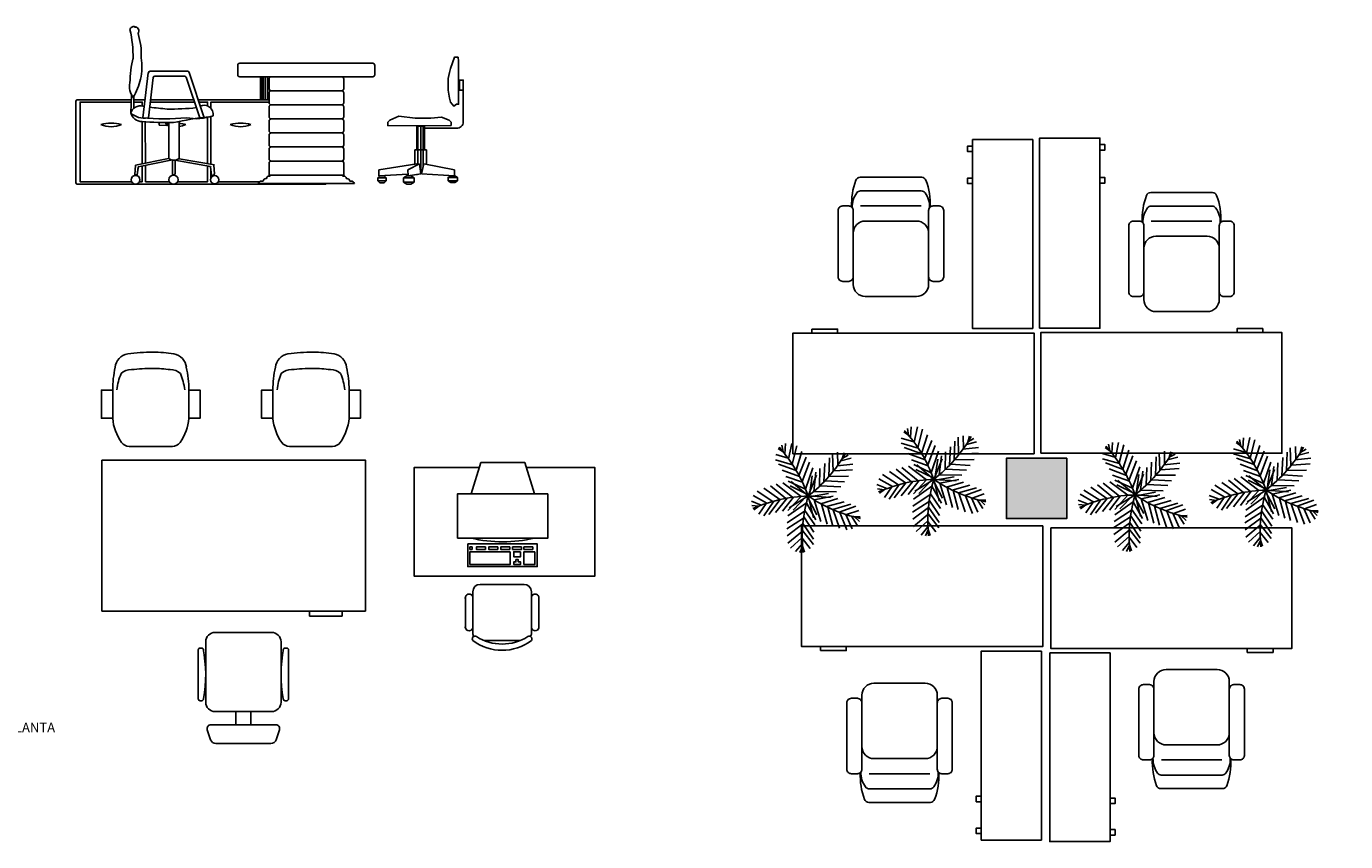
# Model space of a CAD drawing. Units: millimetres. Extents: x 0.2 to 29.2, y 0 to 18.1.
# Drawn here: x 10.4 to 19.2, y 0.4 to 5.8 of the extents above; entities that cross this region are included whole.
import ezdxf

# ---------------------------------------------------------------- set-up
doc = ezdxf.new("R2010")
doc.units = ezdxf.units.MM
for name, color, linetype in [('COT', 1, 'Continuous'), ('CYAN', 4, 'Continuous'), ('HATCH', 8, 'Continuous'), ('NOI THAT', 42, 'Continuous'), ('NOITHAT', 21, 'Continuous'), ('SO2', 3, 'Continuous'), ('VATDUNG', 9, 'Continuous')]:
    doc.layers.add(name, color=color, linetype=linetype)
doc.layers.add('Mobiliario', color=2, linetype='Continuous', lineweight=18)
doc.styles.get("Standard").update_dxf_attribs({"font": 'arial.ttf'})

# ---------------------------------------------------------------- blocks, each defined once
blk = doc.blocks.new('A$C09C12BCE')
at = {"layer": 'HATCH'}
for points in [[(1402.5, 703.1), (1402.5, 1503.1), (2.5, 1503.1), (2.5, 703.1)], [(1277.3, 676.8), (1277.3, 703.1), (1105.4, 703.1), (1105.4, 676.8)]]:
    blk.add_lwpolyline(points, close=True, dxfattribs=at)
at = {"layer": 'NOITHAT'}
for p, q in [((376.7, 1577.1), (147.4, 1577.1)), ((1227.1, 1577.1), (997.8, 1577.1)), ((603.6, 590), (903.6, 590)), ((903.6, 590), (603.6, 590)), ((553.6, 220), (553.6, 540)), ((553.6, 540), (553.6, 220)), ((953.6, 540), (953.6, 220)), ((953.6, 220), (953.6, 540)), ((903.6, 170), (603.6, 170)), ((603.6, 170), (903.6, 170)), ((713.6, 170), (713.6, 100)), ((713.6, 170), (713.6, 100)), ((793.6, 170), (793.6, 100)), ((793.6, 170), (793.6, 100)), ((562.2, 73.8), (579.6, 20.7)), ((562.2, 73.8), (579.6, 20.7)), ((926, 100), (581.2, 100)), ((581.2, 100), (926, 100)), ((945, 73.8), (927.6, 20.7)), ((945, 73.8), (927.6, 20.7)), ((899.1, 0), (608.1, 0)), ((608.1, 0), (899.1, 0))]:
    blk.add_line(p, q, dxfattribs=at)
for points in [[(60, 1875.8), (60, 1725.8), (0, 1725.8), (0, 1875.8)], [(464.1, 1875.8), (464.1, 1725.8), (524.1, 1725.8), (524.1, 1875.8)], [(910.4, 1875.8), (910.4, 1725.8), (850.4, 1725.8), (850.4, 1875.8)], [(1314.5, 1875.8), (1314.5, 1725.8), (1374.5, 1725.8), (1374.5, 1875.8)]]:
    blk.add_lwpolyline(points, close=True, dxfattribs=at)
for points in [[(542, 491), (542, 496.7, 0.414214), (532, 506.7), (523.8, 506.7, 0.414214), (513.8, 496.7)], [(513.8, 496.7), (513.8, 237.1, 0.414214), (523.8, 227.1), (532, 227.1, 0.414214), (542, 237.1)], [(965.2, 491), (965.2, 496.7, -0.414214), (975.2, 506.7), (983.4, 506.7, -0.414214), (993.4, 496.7)], [(993.4, 496.7), (993.4, 237.1, -0.414214), (983.4, 227.1), (975.2, 227.1, -0.414214), (965.2, 237.1)]]:
    blk.add_lwpolyline(points, format="xyb", dxfattribs=at)
for centre, radius, start, end in [((151.2, 1989.9), 78.2, 98.48262, 175.0392), ((273.4, 1170.7), 906.4, 90, 98.48262), ((273.3, 1449), 628.1, 79.80581, 89.99689), ((373, 1989.9), 78.2, 4.9608, 81.51738), ((1001.6, 1989.9), 78.2, 98.48262, 175.0392), ((1123.7, 1170.7), 906.4, 90, 98.48262), ((1123.7, 1449), 628.1, 79.80581, 89.99689), ((1223.3, 1989.9), 78.2, 4.9608, 81.51738), ((602.8, 1877.2), 542.8, 167.28729, 180.14293), ((405.1, 1838.7), 325.3, 157.4609, 173.22172), ((155.3, 1911.9), 72.2, 86.99083, 134.52144), ((284.9, 852.7), 1138.3, 90.58182, 96.34484), ((264.4, 1261.2), 729.8, 82.07579, 89.29763), ((368.8, 1911.9), 72.2, 45.47856, 93.00917), ((119, 1838.7), 325.3, 6.77828, 22.5391), ((-78.7, 1877.2), 542.8, 359.85707, 12.71271), ((1453.2, 1877.2), 542.8, 167.28729, 180.14293), ((1255.5, 1838.7), 325.3, 157.4609, 173.22172), ((1005.7, 1911.9), 72.2, 86.99083, 134.52144), ((1135.3, 852.7), 1138.3, 90.58182, 96.34484), ((1114.8, 1261.2), 729.8, 82.07579, 89.29763), ((1219.2, 1911.9), 72.2, 45.47856, 93.00917), ((969.4, 1838.7), 325.3, 6.77828, 22.5391), ((771.7, 1877.2), 542.8, 359.85707, 12.71271), ((315.8, 1746.9), 256.7, 184.72531, 215.43896), ((208.3, 1746.9), 256.7, 324.56104, 355.27469), ((1166.2, 1746.9), 256.7, 184.72531, 215.43896), ((1058.7, 1746.9), 256.7, 324.56104, 355.27469), ((147.4, 1627.1), 50, 215.43896, 270), ((376.7, 1627.1), 50, 270, 324.56104), ((997.8, 1627.1), 50, 215.43896, 270), ((1227.1, 1627.1), 50, 270, 324.56104), ((603.6, 540), 50, 90, 180), ((603.6, 540), 50, 90, 180), ((903.6, 540), 50, 360, 90), ((903.6, 540), 50, 360, 90), ((-144.5, 364.1), 698.1, 349.52306, 11.49197), ((1651.6, 364.1), 698.1, 168.50803, 190.47694), ((603.6, 220), 50, 180, 270), ((603.6, 220), 50, 180, 270), ((903.6, 220), 50, 270, 360), ((903.6, 220), 50, 270, 360), ((581.2, 80), 20, 90, 198.13325), ((581.2, 80), 20, 90, 198.13325), ((926, 80), 20, 341.86675, 90), ((926, 80), 20, 341.86675, 90), ((608.1, 30), 30, 198.13325, 270), ((608.1, 30), 30, 198.13325, 270), ((899.1, 30), 30, 270, 341.86675), ((899.1, 30), 30, 270, 341.86675)]:
    blk.add_arc(centre, radius, start, end, dxfattribs=at)
blk = doc.blocks.new('CAY1')
at = {"layer": 'SO2'}
for p, q in [((138.9, 239.7), (86, 353)), ((149, 283.6), (91.8, 386.9)), ((158.2, 334.8), (117.5, 410.4)), ((150.1, 288.7), (258.2, 352.3)), ((157.5, 330.2), (244.8, 386.9)), ((164.7, 386.3), (157.6, 427.4)), ((162.8, 369.3), (215.7, 415.8)), ((164.2, 388.9), (189.7, 426.2)), ((-205.9, 248.7), (-233.5, 284.4)), ((-187.6, 241.3), (-215.5, 305.9)), ((-152.1, 224.2), (-179.1, 324.7)), ((-114.9, 204.3), (-142, 326.7)), ((-73.9, 179.8), (-96.1, 308.3)), ((-40.8, 158), (-53.7, 288)), ((-3.5, 131.1), (-18.9, 268.6)), ((126.4, 195.4), (75.6, 306.9)), ((139.5, 242.1), (254.8, 303)), ((-203.3, 248.3), (-244.5, 254.3)), ((-156.3, 226.3), (-240.7, 210.9)), ((-110.4, 201.7), (-226.3, 179.3)), ((-71.8, 178.5), (-195.8, 163.2)), ((40.3, 95.9), (19.2, 244.3)), ((79.9, 73.3), (37.8, 195.7)), ((94.9, 107.6), (50.5, 227.4)), ((113.1, 155), (62.3, 261.1)), ((75.7, 64.1), (63.1, 211.8)), ((114.9, 160.1), (240.9, 217.2)), ((129, 203.9), (248.6, 256.3)), ((-33.5, 153), (-155.2, 139.1)), ((0.8, 127.8), (-115.8, 112.3)), ((40.3, 95.9), (-87.4, 90.6)), ((75.7, 64.1), (-68.7, 97.9)), ((75.7, 64.1), (212.3, 121.7)), ((85.7, 62.9), (189.1, 140.8)), ((94.9, 107.6), (229.6, 173.6)), ((123, 59.3), (223.2, 138.5)), ((173.6, 56.6), (258.9, 137.7)), ((216.2, 56.4), (306.6, 139.2)), ((262.2, 58.3), (353.6, 143.5)), ((307.1, 62.2), (387.7, 148.5)), ((358.6, 69.3), (417.9, 131.3)), ((409.6, 79.1), (446.4, 98.4)), ((-49.6, -17.6), (-177.2, 10.2)), ((-12.5, 9.5), (-148, 37.4)), ((34.5, 40.3), (-113.2, 66.1)), ((68.3, 71), (-61.2, 68.7)), ((-8, 12.6), (-29.3, -103.1)), ((75.7, 64.1), (-1, -62.7)), ((34.5, 40.3), (0, -82.8)), ((85.6, 17.6), (15.5, -114.9)), ((66.8, 59.2), (29, -64.6)), ((75.7, 64.1), (172.6, -48)), ((77.6, 54.2), (183.6, -20)), ((85.6, 17.6), (192, -53.2)), ((123, 59.3), (227.3, -48.5)), ((179.1, 56.5), (272.3, -45.7)), ((225.1, 56.6), (311.9, -40.9)), ((264.7, 58.4), (358.2, -32.5)), ((312.2, 62.8), (406.2, -20.4)), ((354, 68.5), (434.9, 3)), ((392.8, 75.5), (453.4, 39.6)), ((411.9, 80.3), (455.3, 67.6)), ((-116.5, -73.8), (-241.4, -61.8)), ((-80.6, -42.3), (-209.7, -23.8)), ((-112.7, -70.3), (-127.2, -187.5)), ((-78.7, -40.8), (-102.5, -163.5)), ((-42.6, -12.2), (-67, -132.3)), ((100.3, -36.6), (32, -156.8)), ((114.7, -80.3), (48.8, -193)), ((98.8, -31.4), (202.3, -87.4)), ((111.7, -71.9), (218.4, -132.3)), ((-146.9, -103), (-250.9, -97.6)), ((-174.2, -131.5), (-244.3, -138.1)), ((-186.9, -146.6), (-229.4, -161.8)), ((-185.7, -144.2), (-204.1, -181.6)), ((-150.2, -106.4), (-161.7, -191.4)), ((128.6, -117.4), (71.1, -234.4)), ((147.5, -161.3), (97.4, -276.3)), ((127.7, -115.1), (237.1, -175.6)), ((145.3, -156.6), (252.3, -206.5)), ((165.8, -199.2), (128.6, -296.4)), ((168, -203.4), (245.3, -240.6)), ((184.5, -234), (169.1, -302.6)), ((193.1, -248.8), (222.9, -277.9)), ((195, -250.7), (196.3, -295.8))]:
    blk.add_line(p, q, dxfattribs=at)
for centre, start, end in [((-809.4, 482), 334.72832, 356.92668), ((-595.2, -648.5), 46.72832, 68.92668), ((199.5, 1035), 262.72832, 284.92668), ((546.1, -794.1), 118.72832, 140.92668), ((1037.3, 246.3), 190.72832, 212.92668)]:
    blk.add_arc(centre, 978.7, start, end, dxfattribs=at)
blk = doc.blocks.new('A$C2BA77928')
at = {"layer": 'COT'}
blk.add_lwpolyline([(2092.3, 2542.6), (1692.3, 2542.6), (1692.3, 2142.6), (2092.3, 2142.6)], close=True, dxfattribs=at)
blk.add_solid([(2092.3, 2542.6), (2092.3, 2142.6), (1692.3, 2542.6), (1692.3, 2142.6)], dxfattribs=at)
at = {"layer": 'NOI THAT'}
for p, q in [((721.2, 4405.8), (1130.4, 4405.8)), ((723.9, 4315.8), (1127.6, 4315.8)), ((3058.9, 4305), (2649.6, 4305)), ((725, 4215.8), (1126.6, 4215.8)), ((3056.1, 4215), (2652.4, 4215)), ((3055, 4115), (2653.5, 4115)), ((3121.9, 541.3), (2720.4, 541.3)), ((782.5, 450.2), (1184, 450.2)), ((3123, 441.3), (2719.3, 441.3)), ((781.4, 350.2), (1185.1, 350.2)), ((3125.8, 351.3), (2716.6, 351.3)), ((778.7, 260.2), (1187.9, 260.2))]:
    blk.add_line(p, q, dxfattribs=at)
for points in [[(675.8, 4185.8), (675.8, 3745.8, -0.414214), (645.8, 3715.8), (605.8, 3715.8, -0.414214), (575.8, 3745.8), (575.8, 4185.8, -0.414214), (605.8, 4215.8), (645.8, 4215.8, -0.414214)], [(1175.8, 4185.8), (1175.8, 3745.8, 0.414214), (1205.8, 3715.8), (1245.8, 3715.8, 0.414214), (1275.8, 3745.8), (1275.8, 4185.8, 0.414214), (1245.8, 4215.8), (1205.8, 4215.8, 0.414214)], [(675.8, 3695.8), (675.8, 4035.8, -0.414214), (755.8, 4115.8), (1095.8, 4115.8, -0.414214), (1175.8, 4035.8), (1175.8, 3695.8, -0.414214), (1095.8, 3615.8), (755.8, 3615.8, -0.414214)], [(2604.3, 4085), (2604.3, 3645, -0.414214), (2574.3, 3615), (2534.3, 3615, -0.414214), (2504.3, 3645), (2504.3, 4085, -0.414214), (2534.3, 4115), (2574.3, 4115, -0.414214)], [(3104.3, 4085), (3104.3, 3645, 0.414214), (3134.3, 3615), (3174.3, 3615, 0.414214), (3204.3, 3645), (3204.3, 4085, 0.414214), (3174.3, 4115), (3134.3, 4115, 0.414214)], [(3104.3, 3595), (3104.3, 3935, 0.414214), (3024.3, 4015), (2684.3, 4015, 0.414214), (2604.3, 3935), (2604.3, 3595, 0.414214), (2684.3, 3515), (3024.3, 3515, 0.414214)], [(3171.2, 1061.3), (3171.2, 721.3, -0.414214), (3091.2, 641.3), (2751.2, 641.3, -0.414214), (2671.2, 721.3), (2671.2, 1061.3, -0.414214), (2751.2, 1141.3), (3091.2, 1141.3, -0.414214)], [(733.3, 970.2), (733.3, 630.2, 0.414214), (813.3, 550.2), (1153.3, 550.2, 0.414214), (1233.3, 630.2), (1233.3, 970.2, 0.414214), (1153.3, 1050.2), (813.3, 1050.2, 0.414214)], [(2671.2, 571.3), (2671.2, 1011.3, 0.414214), (2641.2, 1041.3), (2601.2, 1041.3, 0.414214), (2571.2, 1011.3), (2571.2, 571.3, 0.414214), (2601.2, 541.3), (2641.2, 541.3, 0.414214)], [(3171.2, 571.3), (3171.2, 1011.3, -0.414214), (3201.2, 1041.3), (3241.2, 1041.3, -0.414214), (3271.2, 1011.3), (3271.2, 571.3, -0.414214), (3241.2, 541.3), (3201.2, 541.3, -0.414214)], [(733.3, 480.2), (733.3, 920.2, 0.414214), (703.3, 950.2), (663.3, 950.2, 0.414214), (633.3, 920.2), (633.3, 480.2, 0.414214), (663.3, 450.2), (703.3, 450.2, 0.414214)], [(1233.3, 480.2), (1233.3, 920.2, -0.414214), (1263.3, 950.2), (1303.3, 950.2, -0.414214), (1333.3, 920.2), (1333.3, 480.2, -0.414214), (1303.3, 450.2), (1263.3, 450.2, -0.414214)]]:
    blk.add_lwpolyline(points, format="xyb", close=True, dxfattribs=at)
for centre, radius, start, end in [((1109.9, 4230.2), 445.1, 159.4753, 182.79757), ((721.2, 4375.8), 30, 90, 159.4753), ((1130.4, 4375.8), 30, 20.5247, 90), ((741.7, 4230.2), 445.1, 357.20243, 20.5247), ((831.3, 4208.7), 162.1, 144.3378, 181.49423), ((723.9, 4285.8), 30, 90, 144.3378), ((1127.6, 4285.8), 30, 35.6622, 90), ((1020.3, 4208.7), 162.1, 358.50577, 35.6622), ((2649.6, 4275), 30, 90, 159.4753), ((3058.9, 4275), 30, 20.5247, 90), ((3038.3, 4129.5), 445.1, 159.4753, 182.79757), ((2759.8, 4108), 162.1, 144.3378, 181.49423), ((2652.4, 4185), 30, 90, 144.3378), ((3056.1, 4185), 30, 35.6622, 90), ((2948.8, 4108), 162.1, 358.50577, 35.6622), ((2670.2, 4129.5), 445.1, 357.20243, 20.5247), ((3105.3, 526.8), 445.1, 177.20243, 200.5247), ((2826.7, 548.3), 162.1, 178.50577, 215.6622), ((3015.7, 548.3), 162.1, 324.3378, 1.49423), ((2737.1, 526.8), 445.1, 339.4753, 2.79757), ((1167.4, 435.7), 445.1, 177.20243, 200.5247), ((888.8, 457.2), 162.1, 178.50577, 215.6622), ((1077.8, 457.2), 162.1, 324.3378, 1.49423), ((799.2, 435.7), 445.1, 339.4753, 2.79757), ((2719.3, 471.3), 30, 215.6622, 270), ((3123, 471.3), 30, 270, 324.3378), ((781.4, 380.2), 30, 215.6622, 270), ((1185.1, 380.2), 30, 270, 324.3378), ((2716.6, 381.3), 30, 200.5247, 270), ((3125.8, 381.3), 30, 270, 339.4753), ((778.7, 290.2), 30, 200.5247, 270), ((1187.9, 290.2), 30, 270, 339.4753)]:
    blk.add_arc(centre, radius, start, end, dxfattribs=at)
at = {"layer": 'NOITHAT'}
for points in [[(1867.4, 3402.3), (1867.4, 4656.4), (1467.4, 4656.4), (1467.4, 3402.3)], [(1912.6, 3405.2), (1912.6, 4665.9), (2312.6, 4665.9), (2312.6, 3405.2)], [(1467.4, 4576.4), (1467.4, 4613.1), (1434, 4613.1), (1434, 4576.4)], [(2312.6, 4585.9), (2312.6, 4622.7), (2346.1, 4622.7), (2346.1, 4585.9)], [(1467.4, 4364.3), (1467.4, 4401.1), (1434, 4401.1), (1434, 4364.3)], [(2312.6, 4367.2), (2312.6, 4404), (2346.1, 4404), (2346.1, 4367.2)], [(1875.2, 2572.7), (1875.2, 3372.7), (275.2, 3372.7), (275.2, 2572.7)], [(400.3, 3399.1), (400.3, 3372.7), (572.3, 3372.7), (572.3, 3399.1)], [(1919.7, 2575.6), (1919.7, 3375.6), (3519.7, 3375.6), (3519.7, 2575.6)], [(3394.5, 3402), (3394.5, 3375.6), (3222.6, 3375.6), (3222.6, 3402)], [(1932.7, 2093.2), (1932.7, 1293.2), (332.7, 1293.2), (332.7, 2093.2)], [(1986.6, 2080.7), (1986.6, 1280.7), (3586.6, 1280.7), (3586.6, 2080.7)], [(457.8, 1266.8), (457.8, 1293.2), (629.7, 1293.2), (629.7, 1266.8)], [(1924.9, 1263.7), (1924.9, 9.6), (1524.9, 9.6), (1524.9, 1263.7)], [(1979.6, 1251.1), (1979.6, 0), (2379.6, 0), (2379.6, 1251.1)], [(3461.5, 1254.3), (3461.5, 1280.7), (3289.6, 1280.7), (3289.6, 1254.3)], [(1524.9, 301.6), (1524.9, 264.8), (1491.5, 264.8), (1491.5, 301.6)], [(2379.6, 289), (2379.6, 252.3), (2413, 252.3), (2413, 289)], [(1524.9, 89.6), (1524.9, 52.8), (1491.5, 52.8), (1491.5, 89.6)], [(2379.6, 80), (2379.6, 43.2), (2413, 43.2), (2413, 80)]]:
    blk.add_lwpolyline(points, close=True, dxfattribs=at)
at = {"layer": 'SO2', "rotation": 44.9999999999263}
for p in [(1202, 2303.5), (368.7, 2193.4), (2537.4, 2200.8), (3406.8, 2232.4)]:
    blk.add_blockref('CAY1', p, dxfattribs=at)
blk = doc.blocks.new('A$C4A8461AA')
for p, q in [((24.3, 27.43), (7.09, 27.43)), ((22.15, 30.47), (9.24, 30.47)), ((4.05, 22.81), (4.05, 7.75)), ((27.34, 6.17), (27.34, 24.39)), ((7.09, 3.13), (24.3, 3.13)), ((22.15, 0.05), (9.24, 0.05))]:
    blk.add_line(p, q)
for centre, radius, start, end in [((20.25, 15.28), 20.25, 143.1301, 216.8699), ((4.71, 26.54), 1.11, 327.9726, 126.6901), ((7.09, 24.39), 3.04, 90, 117.5844), ((9.68, 28.95), 1.58, 73.7398, 286.2602), ((21.71, 28.95), 1.58, 253.7398, 106.2602), ((24.3, 24.39), 3.04, 0, 90), ((22.45, 15.28), 19.89, 147.5758, 212.4242), ((24.3, 6.17), 3.04, 270, 360), ((4.71, 4.02), 1.11, 233.3099, 32.0274), ((7.09, 6.17), 3.04, 242.4156, 270), ((9.68, 1.57), 1.58, 73.7398, 286.2602), ((21.71, 1.57), 1.58, 253.7398, 106.2602)]:
    blk.add_arc(centre, radius, start, end)
blk = doc.blocks.new('A$C735552B3')
at = {"layer": 'VATDUNG'}
for p, q in [((379, 1036.5), (443.3, 1244.2)), ((443.3, 1244.2), (734.7, 1244.2)), ((734.7, 1244.2), (799, 1036.5))]:
    blk.add_line(p, q, dxfattribs=at)
blk.add_lwpolyline([(745.2, 1210.4), (1200, 1210.4), (1200, 490.4), (0, 490.4), (0, 1210.4), (432.9, 1210.4)], dxfattribs=at)
for points in [[(889, 1036.5), (289, 1036.5), (289, 742.6), (889, 742.6)], [(356.1, 704.2), (356.1, 554.2), (818.1, 554.2), (818.1, 704.2)], [(370.9, 684.5), (385.7, 684.5), (385.7, 668.1), (370.9, 668.1)], [(638.9, 651.8), (638.9, 567.8), (371.3, 567.8), (371.3, 651.8)], [(473.4, 684.5), (473.4, 668.1), (413.9, 668.1), (413.9, 684.5)], [(555.4, 684.5), (555.4, 668.1), (495.9, 668.1), (495.9, 684.5)], [(635.4, 684.5), (635.4, 668.1), (575.9, 668.1), (575.9, 684.5)], [(713.4, 684.5), (713.4, 668.1), (653.9, 668.1), (653.9, 684.5)], [(706.8, 651.8), (706.8, 618.9), (661.5, 618.9), (661.5, 651.8)], [(788.1, 684.5), (788.1, 668.1), (728.7, 668.1), (728.7, 684.5)], [(802, 651.8), (802, 567.8), (729.5, 567.8), (729.5, 651.8)], [(676, 600.7), (692, 600.7), (692, 584.3), (706.8, 584.3), (706.8, 567.8), (661.5, 567.8), (661.5, 584.3), (676, 584.3)]]:
    blk.add_lwpolyline(points, close=True, dxfattribs=at)
blk.add_lwpolyline([(379, 742.6, 0.115665), (799, 742.6, -0.974152)], format="xyb", dxfattribs=at)
at = {"layer": 'VATDUNG', "xscale": 16, "yscale": 16, "zscale": 16, "rotation": 90}
blk.add_blockref('A$C4A8461AA', (829, -1.4), dxfattribs=at)
blk = doc.blocks.new('A$C669F39A8')
at = {"layer": 'CYAN', "linetype": 'Continuous'}
for p, q in [((399.8, 1043.1, -1138.5), (390.4, 1043.1, -1138.5)), ((443.9, 441.6, -1138.5), (480.1, 739.7, -1138.5)), ((481.4, 749.8, -1138.5), (481.4, 749.8, -1138.5)), ((481.4, 441.6, -1138.5), (512.3, 707.6, -1138.5)), ((491.5, 749.8, -1138.5), (740.6, 749.8, -1138.5)), ((513.5, 717.7, -1138.5), (513.5, 717.7, -1138.5)), ((523.6, 717.7, -1138.5), (719.3, 717.7, -1138.5)), ((730.1, 709.9, -1138.5), (823.8, 435.1, -1138.5)), ((751.5, 741.9, -1138.5), (850.5, 441.6, -1138.5)), ((369, 589.2, -1138.5), (363.6, 473.7, -1138.5)), ((385, 589.2, -1138.5), (385, 505.8, -1138.5)), ((684.7, 441.6, -1138.5), (684.7, 438, -1138.5)), ((553, 412.3, -1138.5), (553, 392, -1138.5)), ((553, 392, -1138.5), (597.9, 390.9, -1138.5)), ((597.9, 390.9, -1138.5), (597, 411.1, -1138.5)), ((615.1, 409.3, -1138.5), (615.1, 171.9, -1138.5)), ((684.7, 417.1, -1138.5), (684.7, 171.9, -1138.5)), ((395.3, 127.2, -1138.5), (390.4, 62.7, -1138.5)), ((395.3, 127.2, -1138.5), (613.9, 171, -1138.5)), ((406, 61.7, -1138.5), (412.6, 115.5, -1138.5)), ((411.8, 107.7, -1138.5), (406.4, 62.7, -1138.5)), ((412.6, 115.5, -1138.5), (641.1, 162.8, -1138.5)), ((639.6, 162.2, -1138.5), (639.6, 68.3, -1138.5)), ((656.4, 160.4, -1138.5), (657.1, 160.3, -1138.5)), ((656.7, 160.5, -1138.5), (892.1, 118.5, -1138.5)), ((657.1, 160.4, -1138.5), (657.1, 71.2, -1138.5)), ((684.5, 169.3, -1138.5), (918.3, 130.2, -1138.5)), ((891.8, 118.3, -1138.5), (893.9, 113, -1138.5)), ((893.4, 114.1, -1138.5), (898.7, 62.7, -1138.5)), ((914.8, 126.9, -1138.5), (920.1, 69.2, -1138.5)), ((915, 124.6, -1138.5), (915.1, 124.4, -1138.5)), ((390.4, 62.7, -1138.5), (406.4, 62.7, -1138.5)), ((394.1, 62.5, -1138.5), (390.6, 57.2, -1138.5)), ((401.2, 62.5, -1138.5), (401.2, 57.2, -1138.5)), ((642.5, 63, -1138.5), (641.8, 58.6, -1138.5)), ((651.3, 64.8, -1138.5), (652, 57.8, -1138.5)), ((909.3, 59.5, -1138.5), (909.3, 54.3, -1138.5)), ((912.9, 61.3, -1138.5), (916.6, 56.9, -1138.5))]:
    blk.add_line(p, q, dxfattribs=at)
at = {"layer": 'CYAN'}
for p, q in [((1225.8, 713.6, -1138.5), (1225.8, 562.4, -2088)), ((1228.8, 713.6, -1138.5), (1228.8, 562.4, -2088)), ((1234.4, 713.6, -1138.5), (1234.4, 562.4, -2088)), ((1242, 713.6, -1138.5), (1242, 562.4, -2088)), ((1255.1, 713.6, -1138.5), (1255.1, 562.4, -2088)), ((1269.9, 713.6, -1138.5), (1269.9, 562.4, -2088)), ((1284.7, 713.6, -1138.5), (1284.7, 708.9, -1167.9)), ((1297.9, 713.6, -1138.5), (1297.9, 713.5, -1138.9)), ((1305.5, 713.6, -1138.5), (1305.5, 713.5, -1138.9)), ((1311.1, 713.6, -1138.5), (1311.1, 713.5, -1138.9)), ((1314.1, 713.6, -1138.5), (1314.1, 713.5, -1138.9)), ((1284.7, 625, -1694.7), (1284.7, 615.8, -1752.6)), ((0, 552.1, -1138.5), (0, 9, -1138.5)), ((367.5, 561.1, -1138.5), (9, 561.1, -1138.5)), ((458.4, 561.1, -1138.5), (385, 561.1, -1138.5)), ((780.8, 561.1, -1138.5), (495.3, 561.1, -1138.5)), ((1281.4, 561.1, -1138.5), (811.1, 561.1, -1138.5)), ((2260.8, 228.4, -252.4), (2260.8, 385.1, -252.4)), ((2260.8, 385.1, -252.4), (2313.6, 385.1, -252.4)), ((2269, 383.9, -252.4), (2269, 130.7, -252.4)), ((2287.8, 383.9, -252.4), (2287.8, 70.1, -252.4)), ((2304.2, 383.9, -252.4), (2304.2, 117.3, -252.4)), ((2313.6, 385.1, -252.4), (2313.6, 228.4, -252.4)), ((2247.7, 228.4, -252.4), (2313.6, 228.4, -252.4)), ((2247.7, 133.8, -252.4), (2247.7, 228.4, -252.4)), ((2247.7, 228.4, -252.4), (2260.8, 228.4, -252.4)), ((2313.6, 228.4, -252.4), (2326.5, 228.4, -252.4)), ((2326.5, 228.4, -252.4), (2326.5, 132.4, -252.4)), ((2010.3, 96.3, -227.3), (2260.9, 135.9, -227.3)), ((2010.3, 56.7, -227.3), (2010.3, 96.3, -227.3)), ((2201.7, 96.3, -252.4), (2279.1, 135.9, -252.4)), ((2203.7, 55.6, -252.4), (2201.7, 96.3, -252.4)), ((2279.1, 135.9, -252.4), (2287.8, 70.1, -252.4)), ((2293.1, 69.9, -248.8), (2308.6, 135.9, -248.8)), ((2308.6, 135.9, -248.8), (2511.3, 96.3, -248.8)), ((2511.3, 96.3, -248.8), (2511.3, 56.7, -248.8)), ((9, 0, -1138.5), (1650.5, 0, -1138.5)), ((1211.1, 5.7, -1138.5), (1847, 5.7, -1138.5)), ((2002.7, 42.5, -265), (2015.8, 55.6, -246.5)), ((2058.1, 42.5, -265), (2002.7, 42.5, -265)), ((2002.7, 42.5, -265), (2002.7, 23.5, -265)), ((2058.1, 23.5, -265), (2002.7, 23.5, -265)), ((2002.7, 23.5, -265), (2015.8, 10.4, -246.5)), ((2203.2, 66.9, -227.3), (2010.3, 56.7, -227.3)), ((2015.8, 55.6, -246.5), (2045, 55.6, -246.5)), ((2045, 10.4, -246.5), (2015.8, 10.4, -246.5)), ((2045, 55.6, -246.5), (2058.1, 42.5, -265)), ((2058.1, 23.5, -265), (2045, 10.4, -246.5)), ((2058.1, 42.5, -265), (2058.1, 23.5, -265)), ((2173.1, 42.5, -54.4), (2194.7, 55.6, -61.1)), ((2173.1, 42.5, -423.6), (2242.9, 42.5, -90)), ((2173.1, 14.8, -423.6), (2173.1, 42.5, -54.4)), ((2242.9, 14.8, -388.1), (2173.1, 14.8, -423.6)), ((2194.7, 1.8, -416.9), (2173.1, 14.8, -423.6)), ((2194.7, 55.6, -61.1), (2221.3, 55.6, -83.3)), ((2221.3, 1.8, -83.3), (2194.7, 1.8, -416.9)), ((2287.8, 70.1, -252.4), (2203.7, 55.6, -252.4)), ((2221.3, 55.6, -83.3), (2242.9, 42.5, -90)), ((2242.9, 14.8, -90), (2221.3, 1.8, -83.3)), ((2242.9, 42.5, -90), (2242.9, 14.8, -90)), ((2266.3, 65.8, -252.4), (2262.6, 65.8, -252.4)), ((2511.3, 56.7, -248.8), (2293.1, 69.9, -248.8)), ((2531.1, 45.4, -278.2), (2469.2, 45.4, -113.3)), ((2531.1, 23.2, -278.2), (2469.2, 23.2, -117.3))]:
    blk.add_line(p, q, dxfattribs=at)
at = {"layer": 'CYAN', "elevation": -1138.5}
for points in [[(1968.8, 802.7), (1086.4, 802.7, 0.414214), (1072.9, 789.2), (1072.9, 727.2, 0.414214), (1086.4, 713.6), (1968.8, 713.6, 0.414214), (1982.4, 727.2), (1982.4, 789.2, 0.414214)], [(1763.1, 713.5), (1294.9, 713.5, 0.414214), (1281.4, 700), (1281.4, 634, 0.414214), (1294.9, 620.4), (1763.1, 620.4, 0.414214), (1776.6, 634), (1776.6, 700, 0.414214)], [(1763.1, 620.4), (1294.9, 620.4, 0.414214), (1281.4, 606.8), (1281.4, 540.8, 0.414214), (1294.9, 527.3), (1763.1, 527.3, 0.414214), (1776.6, 540.8), (1776.6, 606.8, 0.414214)], [(1763.1, 527.3), (1294.9, 527.3, 0.414214), (1281.4, 513.7), (1281.4, 447.7, 0.414214), (1294.9, 434.1), (1763.1, 434.1, 0.414214), (1776.6, 447.7), (1776.6, 513.7, 0.414214)], [(1763.1, 434.1), (1294.9, 434.1, 0.414214), (1281.4, 420.6), (1281.4, 354.5, 0.414214), (1294.9, 341), (1763.1, 341, 0.414214), (1776.6, 354.5), (1776.6, 420.6, 0.414214)], [(1763.1, 341), (1294.9, 341, 0.414214), (1281.4, 327.4), (1281.4, 261.4, 0.414214), (1294.9, 247.8), (1763.1, 247.8, 0.414214), (1776.6, 261.4), (1776.6, 327.4, 0.414214)], [(1763.1, 247.8), (1294.9, 247.8, 0.414214), (1281.4, 234.3), (1281.4, 168.2, 0.414214), (1294.9, 154.7), (1763.1, 154.7, 0.414214), (1776.6, 168.2), (1776.6, 234.3, 0.414214)], [(1763.1, 154.7), (1294.9, 154.7, 0.414214), (1281.4, 141.1), (1281.4, 61.5), (1776.6, 61.5), (1776.6, 141.1, 0.414214)]]:
    blk.add_lwpolyline(points, format="xyb", close=True, dxfattribs=at)
at = {"layer": 'CYAN'}
for points, elevation in [([(2536.9, 842.5), (2538.1, 816.1), (2538.1, 531.5), (2524.9, 531.5), (2507.2, 518.3), (2485.1, 544.7), (2477.7, 571.1), (2470.3, 623.8), (2470.3, 703), (2477.7, 742.5), (2485.1, 768.9), (2510.5, 842.5)], 177.3), ([(2488.6, 391.2), (2489.2, 413.2), (2476, 426.4), (2424.5, 444.6), (2355.6, 439.4), (2250.1, 439.4), (2142.2, 452.4), (2082.9, 426.4), (2069.7, 413.2), (2070.3, 388.6)], -299.2), ([(2514, 55.8), (2531.1, 45.4), (2531.1, 23.2), (2514, 12.8), (2486.4, 12.8), (2469.2, 23.2), (2469.2, 45.4), (2486.4, 55.8)], -117.3)]:
    blk.add_lwpolyline(points, close=True, dxfattribs=dict(at, elevation=elevation))
for points, elevation in [([(1315.6, 713.5), (1315.6, 713.6), (1224.2, 713.6), (1224.2, 561.1), (1281.4, 561.1)], -1138.5), ([(366.7, 545.5), (27.5, 545.5), (27.5, 17.4), (370.2, 17.4)], -2234.7), ([(439.8, 519.4), (439.8, 545.5), (385, 545.5)], -2234.7), ([(786.2, 545.5), (493.4, 545.5)], -2234.7), ([(873.8, 519.4), (873.8, 545.5), (816.3, 545.5)], -2234.7), ([(1280.6, 545.5), (895.5, 545.5), (895.5, 503.4)], -2234.7), ([(873.8, 137.6), (873.8, 443.8)], -2234.7), ([(895.5, 449.7), (895.5, 134)], -2234.7), ([(439.8, 136.1), (439.8, 415.8)], -2234.7), ([(459.9, 414.4), (461.5, 140.5)], -2234.7), ([(421.3, 17.4), (439.8, 17.4), (439.8, 121.1)], -2234.7), ([(461.5, 125.6), (461.5, 17.4), (620, 17.4)], -2234.7), ([(674.4, 17.4), (873.8, 17.4), (873.8, 121.8)], -2234.7), ([(895.5, 93.6), (895.5, 43.6)], -2234.7), ([(2260.9, 135.9), (2260.9, 126.5)], -227.3), ([(895.5, 17.7), (895.5, 17.4), (895.7, 17.4)], -2234.7), ([(944.6, 17.4), (1215.2, 17.4)], -2234.7)]:
    blk.add_lwpolyline(points, dxfattribs=dict(at, elevation=elevation))
for points, elevation in [([(2570.1, 624.9), (2543.7, 624.9), (2543.7, 690.9), (2570.1, 690.9), (2570.1, 413.9, -0.447145), (2524.7, 373.3), (2313.6, 373.3)], -272.9), ([(1281.4, 61.5, -0.236142), (1288.2, 54.7), (1281.2, 54.7, 0.390721), (1263.9, 39), (1263.9, 38.1), (1260, 38.1, 0.366454), (1241.3, 22.3), (1241.3, 21.4), (1231.6, 21.4, 0.338565), (1211.1, 5.7)], -1138.5), ([(1776.6, 61.5, 0.236142), (1769.8, 54.7), (1776.9, 54.7, -0.390721), (1794.1, 39), (1794.1, 38.1), (1798, 38.1, -0.366454), (1816.7, 22.3), (1816.7, 21.4), (1826.4, 21.4, -0.338565), (1847, 5.7)], -1138.5)]:
    blk.add_lwpolyline(points, format="xyb", dxfattribs=dict(at, elevation=elevation))
at = {"layer": 'CYAN', "linetype": 'Continuous'}
for centre, radius in [((395.7, 30.6, -1138.5), 28.8), ((647.2, 30.6, -1138.5), 30.3), ((920.1, 30.6, -1138.5), 27.8)]:
    blk.add_circle(centre, radius, dxfattribs=at)
for centre, radius, start, end in [((382.4, 1022.1, -1138.5), 24.4, 70.76933, 171.15819), ((-554.5, 826.9, -1138.5), 934.2, 0.38649, 12.2939), ((388.8, 1016.9, -1138.5), 28.4, 323.89842, 97.62702), ((-35, 858.9, -1138.5), 468.6, 357.64402, 17.54527), ((1104.1, 661.9, -1138.5), 745.9, 166.21603, 179.17245), ((91.5, 781.9, -1138.5), 346.5, 346.06245, 9.59903), ((491.5, 738.4, -1138.5), 11.4, 90, 173.07095), ((523.6, 706.3, -1138.5), 11.4, 90, 173.36749), ((719.3, 706.3, -1138.5), 11.4, 18.82471, 90), ((740.6, 738.4, -1138.5), 11.4, 18.25571, 90), ((470.1, 647, -1138.5), 114.7, 167.06546, 217.99215), ((19.7, 789, -1138.5), 418.1, 329.43543, 347.48262), ((428.2, 452.5, -1138.5), 67.9, 76.64904, 161.84861), ((438.9, 493.8, -1138.5), 78, 194.99171, 269.71305), ((451, 566.8, -1138.5), 127.7, 226.8168, 281.2924), ((585.7, 2123.8, -1138.5), 1688.7, 265.00116, 274.99884), ((816.9, 2948.9, -1138.5), 2458.7, 261.27318, 261.48988), ((816.9, 2948.9, -1138.5), 2458.7, 262.34793, 265.04128), ((634.8, 1861.4, -1138.5), 1362.4, 268.7241, 276.90947), ((1219.3, -2300.8, -1138.5), 2770, 97.0922, 101.91887), ((798.3, 761.3, -1138.5), 326.3, 258.42101, 289.89827), ((849.6, 463.9, -1138.5), 60.5, 350.95951, 115.09276), ((617.8, 2847.2, -1138.5), 2437.9, 265.78358, 270.69164), ((649.9, 218.3, -1138.5), 58, 233.1301, 306.8699), ((648, 71.9, -1138.5), 9.17, 203.49914, 4.57703), ((907.6, 70.5, -1138.5), 11.9, 224.29638, 2.10646)]:
    blk.add_arc(centre, radius, start, end, dxfattribs=at)
at = {"layer": 'CYAN'}
for centre, radius, start, end in [((9, 552.1, -1138.5), 9, 90, 180), ((233.4, 135.8, -1123.5), 269.5, 75.28749, 104.71251), ((233.4, 555.8, -1123.5), 173.5, 246.76177, 293.23823), ((661.5, 135.8, -1123.5), 269.5, 99.90579, 104.71251), ((661.5, 555.8, -1123.5), 173.5, 246.76177, 254.49895), ((661.5, 135.8, -1123.5), 269.5, 75.28749, 85.06112), ((661.5, 555.8, -1123.5), 173.5, 277.68636, 293.23823), ((1092.6, 135.8, -1123.5), 269.5, 75.28749, 104.71251), ((1092.6, 555.8, -1123.5), 173.5, 246.76177, 293.23823), ((9, 9, -1138.5), 9, 180, 270), ((1650.5, 13.6, -1138.5), 13.6, 270, 324.41978)]:
    blk.add_arc(centre, radius, start, end, dxfattribs=at)

msp = doc.modelspace()

# ---------------------------------------------------------------- block references
at = {"xscale": 0.001, "yscale": 0.001, "zscale": 0.001}
msp.add_blockref('A$C669F39A8', (10.733, 4.7585, 1.1235), dxfattribs=at)
at = {"layer": 'NOITHAT'}
for name, p, xscale, yscale, zscale in [('A$C2BA77928', (15.2144, 0.3993), 0.001000000000000332, 0.001000000000000332, 0.001000000000000332), ('A$C09C12BCE', (10.9017, 1.0493), 0.001250000000000415, 0.001250000000000415, 0.001250000000000415), ('A$C735552B3', (12.9759, 1.6695), 0.001000000000000332, 0.001000000000000332, 0.001000000000000332)]:
    msp.add_blockref(name, p, dxfattribs=dict(at, xscale=xscale, yscale=yscale, zscale=zscale))

# ---------------------------------------------------------------- texts
at = {"layer": 'Mobiliario'}
msp.add_text('PLANTA', height=0.06342, dxfattribs=at).set_placement((10.2732, 1.1243))

doc.saveas('drawing.dxf')
